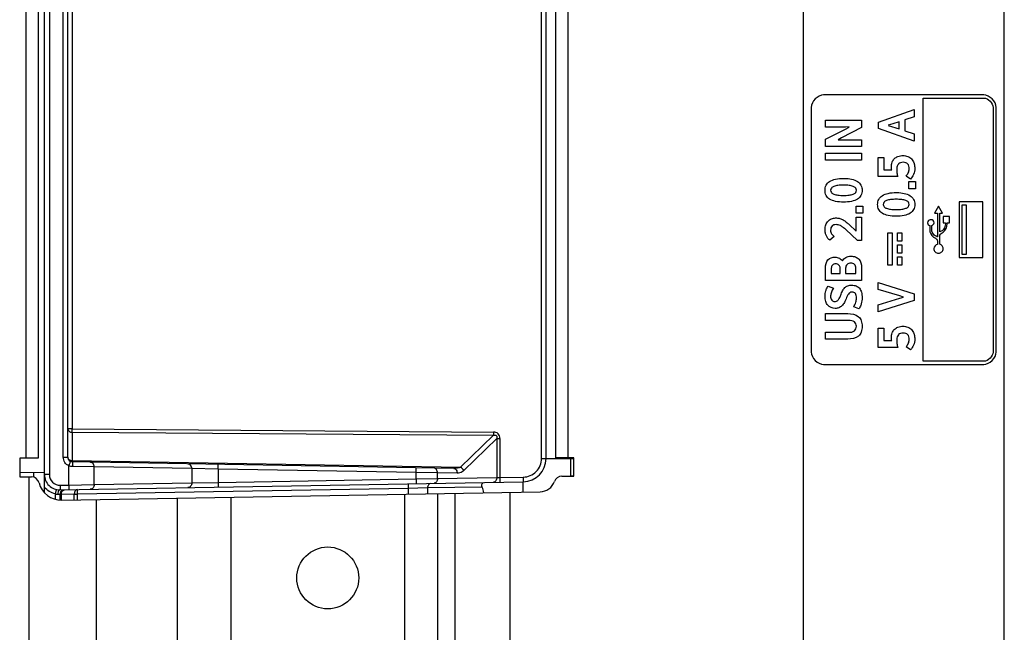
# Model space of a CAD drawing. Units: millimetres. Extents: x 0 to 1189, y 0 to 841.
# Drawn here: x 1038 to 1059, y 319 to 332 of the extents above; entities that cross this region are included whole.
import ezdxf

# ---------------------------------------------------------------- set-up
doc = ezdxf.new("R2010")
doc.units = ezdxf.units.MM
doc.header["$LTSCALE"] = 65.395
doc.layers.add('3_ALL_AXES', color=7, linetype='CONTINUOUS')
doc.layers.add('7_ALL_FEATURES', color=7, linetype='CONTINUOUS')

msp = doc.modelspace()

# ---------------------------------------------------------------- linework, layer by layer
at = {"layer": '3_ALL_AXES', "color": 7, "linetype": 'Continuous'}
for p, q in [((1038.5264, 362.6193), (1038.5264, 322.4196)), ((1038.7904, 362.6193), (1038.7904, 322.4196)), ((1049.8124, 362.6063), (1049.8124, 322.4326)), ((1050.0764, 362.6063), (1050.0764, 322.4326)), ((1038.7904, 322.4196), (1038.3944, 322.4196)), ((1050.2084, 322.4326), (1050.0764, 322.4326))]:
    msp.add_line(p, q, dxfattribs=at)
msp.add_circle((1044.9614, 319.8699), 0.66, dxfattribs=at)
at = {"layer": '7_ALL_FEATURES', "color": 7, "linetype": 'Continuous'}
for p, q in [((1038.9224, 321.6885), (1038.9224, 363.3515)), ((1039.0266, 362.7942), (1039.0266, 322.0723)), ((1039.3236, 322.4422), (1039.3236, 362.6066)), ((1039.4174, 322.4422), (1039.4174, 362.6066)), ((1049.5171, 322.4153), (1049.5171, 362.6248)), ((1049.6144, 322.4153), (1049.6144, 362.6248)), ((1055.0924, 361.669), (1055.0924, 269.9198)), ((1059.3824, 270.623), (1059.3824, 361.669)), ((1039.5147, 332.7729), (1039.5147, 323.0452)), ((1058.9437, 330.1657), (1055.5309, 330.1657)), ((1057.6497, 330.0997), (1058.9437, 330.0997)), ((1057.6497, 324.4878), (1057.6497, 330.0997)), ((1055.2669, 329.9016), (1055.2669, 324.6859)), ((1056.7021, 329.5836), (1057.462, 329.8534)), ((1057.462, 329.8534), (1057.462, 329.7014)), ((1059.1417, 329.9016), (1059.1417, 324.6859)), ((1059.2078, 324.6859), (1059.2078, 329.9016)), ((1055.5721, 329.6271), (1056.3399, 329.6271)), ((1055.5721, 329.4809), (1055.5721, 329.6271)), ((1056.3399, 329.6271), (1056.3399, 329.4717)), ((1056.7021, 329.4522), (1056.7021, 329.5836)), ((1057.0049, 329.5495), (1056.9101, 329.5197)), ((1056.9101, 329.5174), (1057.1421, 329.4421)), ((1057.1421, 329.594), (1057.0049, 329.5495)), ((1057.1421, 329.4421), (1057.1421, 329.594)), ((1057.462, 329.7014), (1057.2598, 329.634)), ((1057.2598, 329.634), (1057.2598, 329.402)), ((1055.996, 329.4809), (1055.5721, 329.4809)), ((1055.5721, 329.2203), (1055.996, 329.4386)), ((1056.3399, 329.4717), (1055.9091, 329.2489)), ((1056.0759, 329.4843), (1055.996, 329.4809)), ((1055.996, 329.4386), (1056.0759, 329.482)), ((1057.462, 329.1826), (1056.7021, 329.4522)), ((1057.2598, 329.402), (1057.462, 329.3347)), ((1057.462, 329.3347), (1057.462, 329.1826)), ((1055.5721, 329.0638), (1055.5721, 329.2203)), ((1055.9091, 329.2489), (1055.8395, 329.2111)), ((1055.8395, 329.2078), (1055.9091, 329.21)), ((1055.9091, 329.21), (1056.3399, 329.21)), ((1056.3399, 329.21), (1056.3399, 329.0638)), ((1056.3399, 329.0638), (1055.5721, 329.0638)), ((1055.5721, 328.9232), (1056.3399, 328.9232)), ((1055.5721, 328.7771), (1055.5721, 328.9232)), ((1056.3399, 328.9232), (1056.3399, 328.7771)), ((1056.3399, 328.7771), (1055.5721, 328.7771)), ((1056.6942, 328.8353), (1056.813, 328.8353)), ((1056.6942, 328.4251), (1056.6942, 328.8353)), ((1056.813, 328.8353), (1056.813, 328.569)), ((1056.813, 328.569), (1056.9843, 328.569)), ((1057.1123, 328.4251), (1056.6942, 328.4251)), ((1057.3843, 328.3736), (1057.2895, 328.4376)), ((1057.3454, 328.3177), (1057.4883, 328.3177)), ((1057.3454, 328.168), (1057.3454, 328.3177)), ((1057.4883, 328.3177), (1057.4883, 328.168)), ((1057.4883, 328.168), (1057.3454, 328.168)), ((1058.9273, 327.8846), (1058.4215, 327.8846)), ((1058.4215, 327.8846), (1058.4215, 326.7031)), ((1058.9273, 326.7031), (1058.9273, 327.8846)), ((1056.2233, 327.7977), (1056.3662, 327.7977)), ((1056.2233, 327.6481), (1056.2233, 327.7977)), ((1056.3662, 327.6481), (1056.2233, 327.6481)), ((1056.3662, 327.7977), (1056.3662, 327.6481)), ((1057.9806, 327.7928), (1057.8963, 327.6447)), ((1057.8963, 327.6447), (1057.9583, 327.6447)), ((1057.9583, 327.6447), (1057.9583, 327.1383)), ((1058.0641, 327.6447), (1057.9806, 327.7928)), ((1058.0058, 327.6447), (1058.0641, 327.6447)), ((1058.0058, 327.2453), (1058.0058, 327.6447)), ((1058.4846, 327.8228), (1058.5713, 327.8228)), ((1058.4846, 326.7648), (1058.4846, 327.8228)), ((1058.5713, 327.8228), (1058.5713, 326.7648)), ((1056.2211, 327.5635), (1056.3399, 327.5635)), ((1056.2211, 327.2653), (1056.2211, 327.5635)), ((1056.3399, 327.5635), (1056.3399, 327.0664)), ((1058.2154, 327.5717), (1058.0789, 327.5717)), ((1058.0789, 327.5717), (1058.0789, 327.4419)), ((1058.0789, 327.4419), (1058.1254, 327.4419)), ((1058.1254, 327.4419), (1058.1254, 327.4199)), ((1058.1662, 327.4419), (1058.2154, 327.4419)), ((1058.1662, 327.4199), (1058.1662, 327.4419)), ((1058.2154, 327.4419), (1058.2154, 327.5717)), ((1056.2554, 327.0664), (1056.0039, 327.295)), ((1056.0748, 327.4024), (1056.2211, 327.2653)), ((1056.8987, 327.2255), (1056.9911, 327.2255)), ((1056.8987, 326.5348), (1056.8987, 327.2255)), ((1056.9911, 327.2255), (1056.9911, 326.5348)), ((1057.1077, 327.2252), (1057.2, 327.2252)), ((1057.1077, 327.047), (1057.1077, 327.2252)), ((1057.2, 327.2252), (1057.2, 327.047)), ((1057.793, 327.3841), (1057.793, 327.2876)), ((1057.8375, 327.2876), (1057.8375, 327.3841)), ((1055.7537, 327.1498), (1055.6623, 327.0677)), ((1056.3399, 327.0664), (1056.2554, 327.0664)), ((1057.2, 327.047), (1057.1077, 327.047)), ((1057.9583, 327.0557), (1057.9583, 326.9789)), ((1058.0058, 327.0462), (1058.0058, 327.139)), ((1058.0058, 326.9822), (1058.0058, 327.0452)), ((1057.1077, 326.9691), (1057.2, 326.9691)), ((1057.1077, 326.7909), (1057.1077, 326.9691)), ((1057.2, 326.7909), (1057.1077, 326.7909)), ((1057.2, 326.9691), (1057.2, 326.7909)), ((1057.1077, 326.7133), (1057.2, 326.7133)), ((1057.1077, 326.5348), (1057.1077, 326.7133)), ((1057.2, 326.7133), (1057.2, 326.5348)), ((1058.4215, 326.7031), (1058.9273, 326.7031)), ((1058.5713, 326.7648), (1058.4846, 326.7648)), ((1055.5721, 326.2107), (1055.5721, 326.4768)), ((1055.6943, 326.4711), (1055.6943, 326.3568)), ((1055.8828, 326.3568), (1055.8828, 326.4735)), ((1056.0006, 326.4768), (1056.0006, 326.3568)), ((1056.2176, 326.3568), (1056.2176, 326.4723)), ((1056.3399, 326.4906), (1056.3399, 326.2107)), ((1056.9911, 326.5348), (1056.8987, 326.5348)), ((1057.2, 326.5348), (1057.1077, 326.5348)), ((1056.3399, 326.2107), (1055.5721, 326.2107)), ((1055.6943, 326.3568), (1055.8828, 326.3568)), ((1056.0006, 326.3568), (1056.2176, 326.3568)), ((1056.6942, 326.1694), (1057.462, 325.9295)), ((1056.6942, 326.0187), (1056.6942, 326.1694)), ((1055.6258, 326.0872), (1055.7389, 326.0437)), ((1057.1568, 325.8815), (1056.6942, 326.0187)), ((1056.6942, 325.6953), (1057.1568, 325.8324)), ((1057.462, 325.7832), (1056.6942, 325.5433)), ((1057.2358, 325.8576), (1057.1568, 325.8815)), ((1057.1568, 325.8324), (1057.2358, 325.8553)), ((1057.462, 325.9295), (1057.462, 325.7832)), ((1056.2839, 325.6039), (1056.172, 325.6462)), ((1056.6942, 325.5433), (1056.6942, 325.6953)), ((1055.5721, 325.5044), (1056.0451, 325.5044)), ((1055.5721, 325.3583), (1055.5721, 325.5044)), ((1056.0622, 325.3583), (1055.5721, 325.3583)), ((1055.5721, 325.1068), (1056.0622, 325.1068)), ((1055.5721, 324.9606), (1055.5721, 325.1068)), ((1056.6942, 325.196), (1056.813, 325.196)), ((1056.6942, 324.7857), (1056.6942, 325.196)), ((1056.813, 325.196), (1056.813, 324.9297)), ((1056.0451, 324.9606), (1055.5721, 324.9606)), ((1056.813, 324.9297), (1056.9843, 324.9297)), ((1057.1123, 324.7857), (1056.6942, 324.7857)), ((1057.3843, 324.7343), (1057.2895, 324.7983)), ((1058.9437, 324.4878), (1057.6497, 324.4878)), ((1055.5309, 324.422), (1058.9437, 324.422)), ((1039.5147, 323.0452), (1039.4174, 323.0452)), ((1039.5147, 323.0452), (1048.4922, 322.9803)), ((1039.5147, 322.9752), (1048.4922, 322.9103)), ((1039.5147, 322.9752), (1039.5147, 322.3722)), ((1048.4922, 322.9103), (1047.7923, 322.2277)), ((1048.5629, 322.8427), (1047.8606, 322.1577)), ((1048.5629, 322.8427), (1048.6312, 322.8427)), ((1048.5629, 322.8427), (1048.5629, 322.0083)), ((1048.6312, 322.8427), (1048.6312, 322.0107)), ((1038.3944, 322.4196), (1038.3944, 322.0236)), ((1039.3236, 322.4422), (1039.4174, 322.4422)), ((1049.5171, 322.4153), (1050.1445, 322.4153)), ((1050.0764, 322.4326), (1049.8124, 322.4326)), ((1050.1445, 322.4153), (1050.1445, 322.4326)), ((1050.1445, 322.4153), (1050.2084, 322.4153)), ((1050.2084, 322.0366), (1050.2084, 322.4326)), ((1039.4443, 321.8503), (1039.4443, 322.2599)), ((1039.5147, 322.3722), (1047.7923, 322.2277)), ((1047.6513, 322.2012), (1039.5147, 322.3432)), ((1039.9814, 322.2375), (1039.5311, 322.2442)), ((1042.0624, 322.2012), (1039.9814, 322.2375)), ((1039.9814, 321.8582), (1039.9814, 322.2375)), ((1042.6224, 322.19), (1042.0624, 322.2012)), ((1042.0624, 322.2012), (1042.0624, 321.8946)), ((1046.8445, 322.1163), (1042.6224, 322.19)), ((1042.6224, 322.19), (1042.6224, 321.9058)), ((1038.3944, 322.1231), (1038.9224, 322.1139)), ((1038.3944, 322.0236), (1038.6463, 322.0236)), ((1038.5968, 317.7162), (1038.5968, 322.0236)), ((1039.0266, 322.0723), (1038.9224, 322.0723)), ((1042.6224, 321.9058), (1046.8445, 321.9795)), ((1047.2996, 322.1095), (1046.8445, 322.1163)), ((1046.8445, 321.9795), (1046.8445, 322.1163)), ((1046.8445, 321.9795), (1047.2996, 321.9863)), ((1047.7196, 322.1022), (1047.2996, 322.1095)), ((1047.2996, 321.9863), (1047.2996, 322.1095)), ((1047.2996, 321.9863), (1048.5629, 322.0083)), ((1048.5629, 322.0083), (1048.6312, 322.0107)), ((1048.6312, 322.0107), (1049.128, 322.0194)), ((1049.9491, 322.0366), (1050.2084, 322.0366)), ((1039.2524, 321.748), (1049.128, 321.9204)), ((1039.2558, 321.847), (1039.4443, 321.8503)), ((1039.4443, 321.8503), (1039.9814, 321.8582)), ((1046.6766, 321.7786), (1039.6273, 321.6556)), ((1039.9814, 321.8582), (1042.0624, 321.8946)), ((1042.0624, 321.8946), (1042.6224, 321.9058)), ((1047.0883, 321.787), (1046.6766, 321.7786)), ((1046.6766, 321.7786), (1046.6766, 321.6575)), ((1048.2527, 321.8073), (1047.0883, 321.787)), ((1047.0883, 321.787), (1047.0883, 321.6647)), ((1039.1517, 321.6602), (1039.1517, 321.5476)), ((1039.2524, 321.6507), (1039.2038, 321.649)), ((1039.2524, 321.6507), (1039.2814, 321.6507)), ((1039.2524, 321.6507), (1039.2524, 321.5308)), ((1039.5586, 321.6556), (1039.2814, 321.6507)), ((1039.2814, 321.6507), (1039.2814, 321.5287)), ((1039.294, 321.5287), (1049.4881, 321.7066)), ((1039.5586, 321.6556), (1039.6273, 321.6556)), ((1039.5586, 321.5333), (1039.5586, 321.6556)), ((1039.6273, 321.5345), (1039.6273, 321.6556)), ((1040.0257, 321.5414), (1040.0257, 318.1983)), ((1041.7595, 318.1681), (1041.7595, 321.5717)), ((1042.9026, 318.1481), (1042.9026, 321.5917)), ((1046.5973, 321.6562), (1046.5973, 318.0836)), ((1047.2974, 321.6684), (1047.2974, 318.0714)), ((1047.6791, 318.0647), (1047.6791, 321.675)), ((1048.8458, 318.0444), (1048.8458, 321.6954))]:
    msp.add_line(p, q, dxfattribs=at)
at = {"layer": '7_ALL_FEATURES', "color": 153, "linetype": 'Continuous', "true_color": 0x34a0ef}
msp.add_line((1038.6914, 322.1179), (1038.6914, 322.0166), dxfattribs=at)
at = {"layer": '7_ALL_FEATURES', "color": 7, "linetype": 'Continuous'}
for centre, radius, start, end in [((1055.9281, 327.3785), 0.2876, 228.63401, 232.6613), ((1039.5164, 322.4422), 0.099, 180, 269), ((1049.1194, 322.4153), 0.495, 271, 360), ((967.4688, 322.4413), 82.6757, 359.725057, 359.98197), ((1039.5163, 322.5103), 0.1382, 260.25075, 269.3155), ((1038.6463, 321.8586), 0.165, 14.47751, 90), ((1039.2467, 322.0723), 0.3243, 180, 271), ((1049.9491, 321.8716), 0.165, 90, 160.52878), ((1049.1267, 322.4116), 1.081, 339.69134, 340.15193), ((1049.5506, 322.0489), 0.593, 358.80775, 359.58381), ((1039.2854, 322.0236), 0.495, 194.47751, 271), ((1049.4824, 322.0366), 0.33, 271, 340.52878), ((1039.3514, 321.6507), 0.099, 116.42862, 180), ((1039.4197, 321.652), 0.1383, 171.43322, 180.5216)]:
    msp.add_arc(centre, radius, start, end, dxfattribs=at)
for points in [[(1055.5309, 330.1657), (1055.4065, 330.1657), (1055.2669, 330.0261), (1055.2669, 329.9016)], [(1059.2078, 329.9016), (1059.2078, 330.0261), (1059.0682, 330.1657), (1058.9437, 330.1657)], [(1058.9437, 330.0997), (1059.0371, 330.0997), (1059.1417, 329.995), (1059.1417, 329.9016)], [(1057.1236, 328.6935), (1057.1013, 328.6687), (1057.0923, 328.632), (1057.0906, 328.5987)], [(1056.0145, 327.4547), (1056.0353, 327.4381), (1056.0552, 327.4204), (1056.0748, 327.4024)], [(1057.9133, 327.1105), (1057.9351, 327.1013), (1057.9575, 327.0793), (1057.9583, 327.0557)], [(1055.5875, 326.0165), (1055.5977, 326.0413), (1055.6107, 326.0651), (1055.6258, 326.0872)], [(1056.3242, 325.6857), (1056.3136, 325.6571), (1056.2999, 325.6296), (1056.2839, 325.6039)], [(1057.1236, 325.0541), (1057.1013, 325.0294), (1057.0923, 324.9926), (1057.0906, 324.9594)], [(1055.2669, 324.6859), (1055.2669, 324.5615), (1055.4065, 324.422), (1055.5309, 324.422)], [(1059.1417, 324.6859), (1059.1417, 324.5926), (1059.0371, 324.4878), (1058.9437, 324.4878)], [(1058.9437, 324.422), (1059.0682, 324.422), (1059.2078, 324.5615), (1059.2078, 324.6859)], [(1039.4174, 322.4422), (1039.4174, 322.4317), (1039.4211, 322.4209), (1039.427, 322.4121)], [(1039.5311, 322.2442), (1039.5017, 322.2446), (1039.472, 322.2499), (1039.4443, 322.2599)], [(1047.7923, 322.2277), (1047.7492, 322.207), (1047.6991, 322.2003), (1047.6513, 322.2012)], [(1047.8606, 322.1577), (1047.8463, 322.187), (1047.8213, 322.2127), (1047.7923, 322.2277)], [(1039.1517, 321.6602), (1039.0641, 321.6807), (1038.9797, 321.733), (1038.9224, 321.8023)], [(1039.3067, 321.7277), (1039.3172, 321.7399), (1039.3336, 321.7494), (1039.3497, 321.7497)], [(1048.2863, 321.6857), (1048.2787, 321.7271), (1048.2689, 321.7685), (1048.2527, 321.8073)], [(1039.2038, 321.649), (1039.186, 321.6484), (1039.1677, 321.6526), (1039.1517, 321.6602)], [(1039.2829, 321.6726), (1039.285, 321.6863), (1039.2892, 321.6999), (1039.2959, 321.712)], [(1039.2959, 321.712), (1039.2989, 321.7176), (1039.3025, 321.7229), (1039.3067, 321.7277)]]:
    msp.add_open_spline(points, degree=3, dxfattribs=at)
for points, knots in [([(1056.9843, 328.569), (1056.9817, 328.5786), (1056.9769, 328.6001), (1056.9731, 328.6547), (1056.9838, 328.7299), (1057.0328, 328.8129), (1057.1192, 328.865), (1057.2219, 328.8791), (1057.3251, 328.8642), (1057.4111, 328.8088), (1057.448, 328.744), (1057.4602, 328.7048), (1057.4622, 328.6972)], [0, 0, 0, 0, 0.0384753, 0.0850464, 0.2111763, 0.3263067, 0.4460335, 0.5879019, 0.7203655, 0.8421082, 0.9695777, 1, 1, 1, 1]), ([(1057.2895, 328.4376), (1057.3077, 328.4581), (1057.3327, 328.4925), (1057.3522, 328.5477), (1057.3578, 328.613), (1057.343, 328.6886), (1057.2785, 328.7265), (1057.2239, 328.7321), (1057.1696, 328.7264), (1057.1369, 328.7075), (1057.1247, 328.6948), (1057.1236, 328.6935)], [0, 0, 0, 0, 0.1658234, 0.2528737, 0.3497352, 0.5658728, 0.663364, 0.7805729, 0.8936266, 0.9893977, 1, 1, 1, 1]), ([(1057.4622, 328.6972), (1057.4704, 328.6667), (1057.4785, 328.5899), (1057.4588, 328.4736), (1057.411, 328.402), (1057.3843, 328.3736)], [0, 0, 0, 0, 0.2730143, 0.6619048, 1, 1, 1, 1]), ([(1057.0906, 328.5987), (1057.0891, 328.5679), (1057.0911, 328.5091), (1057.1033, 328.4513), (1057.1123, 328.4251)], [0, 0, 0, 0, 0.526551, 1, 1, 1, 1]), ([(1055.9548, 327.8811), (1055.8967, 327.8811), (1055.7944, 327.8884), (1055.6603, 327.9325), (1055.5746, 328.0211), (1055.5534, 328.1332), (1055.575, 328.2452), (1055.6604, 328.3335), (1055.7941, 328.3795), (1055.9031, 328.3866), (1055.9678, 328.3862), (1055.9743, 328.3861)], [0, 0, 0, 0, 0.1628198, 0.2863198, 0.3871256, 0.4912246, 0.594068, 0.6951492, 0.8189779, 0.9818702, 1, 1, 1, 1]), ([(1055.9743, 328.3861), (1056.0261, 328.3853), (1056.1223, 328.3773), (1056.2502, 328.3334), (1056.3367, 328.2455), (1056.3587, 328.1332), (1056.337, 328.0208), (1056.2503, 327.9326), (1056.1157, 327.8885), (1056.0131, 327.8811), (1055.9548, 327.8811)], [0, 0, 0, 0, 0.1499815, 0.2787659, 0.3839105, 0.4903267, 0.5980404, 0.7029018, 0.8313143, 1, 1, 1, 1]), ([(1055.9548, 328.2434), (1055.9151, 328.2434), (1055.8457, 328.2404), (1055.7574, 328.2232), (1055.6942, 328.1903), (1055.6728, 328.1336), (1055.6942, 328.077), (1055.7573, 328.044), (1055.8457, 328.027), (1055.915, 328.024), (1055.9548, 328.024)], [0, 0, 0, 0, 0.1845117, 0.3221533, 0.4196169, 0.5000499, 0.5803303, 0.6778821, 0.8153243, 1, 1, 1, 1]), ([(1055.9548, 328.024), (1055.9947, 328.024), (1056.0645, 328.0269), (1056.1534, 328.0441), (1056.2173, 328.0768), (1056.2394, 328.1336), (1056.2174, 328.1905), (1056.1533, 328.2231), (1056.0645, 328.2404), (1055.9947, 328.2434), (1055.9548, 328.2434)], [0, 0, 0, 0, 0.1841581, 0.322015, 0.4200203, 0.4999557, 0.5800426, 0.6779611, 0.8161575, 1, 1, 1, 1]), ([(1057.0769, 327.5795), (1057.0188, 327.5795), (1056.9165, 327.5868), (1056.7824, 327.6309), (1056.6967, 327.7195), (1056.6755, 327.8315), (1056.6971, 327.9435), (1056.7825, 328.0319), (1056.9162, 328.0779), (1057.0252, 328.085), (1057.0899, 328.0845), (1057.0964, 328.0844)], [0, 0, 0, 0, 0.1628198, 0.2863198, 0.3871256, 0.4912246, 0.594068, 0.6951492, 0.8189779, 0.9818702, 1, 1, 1, 1]), ([(1057.0964, 328.0844), (1057.1482, 328.0836), (1057.2444, 328.0757), (1057.3723, 328.0318), (1057.4587, 327.9438), (1057.4808, 327.8315), (1057.4591, 327.7192), (1057.3724, 327.631), (1057.2378, 327.5869), (1057.1352, 327.5795), (1057.0769, 327.5795)], [0, 0, 0, 0, 0.1499815, 0.2787659, 0.3839105, 0.4903267, 0.5980404, 0.7029018, 0.8313143, 1, 1, 1, 1]), ([(1057.0769, 327.9417), (1057.0372, 327.9417), (1056.9678, 327.9388), (1056.8795, 327.9216), (1056.8163, 327.8886), (1056.7949, 327.832), (1056.8163, 327.7754), (1056.8794, 327.7423), (1056.9678, 327.7253), (1057.0371, 327.7223), (1057.0769, 327.7223)], [0, 0, 0, 0, 0.1845117, 0.3221533, 0.4196169, 0.5000499, 0.5803303, 0.6778821, 0.8153243, 1, 1, 1, 1]), ([(1057.0769, 327.7223), (1057.1168, 327.7223), (1057.1866, 327.7253), (1057.2755, 327.7424), (1057.3394, 327.7752), (1057.3615, 327.832), (1057.3395, 327.8889), (1057.2754, 327.9215), (1057.1866, 327.9387), (1057.1168, 327.9417), (1057.0769, 327.9417)], [0, 0, 0, 0, 0.1841581, 0.322015, 0.4200203, 0.4999557, 0.5800426, 0.6779611, 0.8161575, 1, 1, 1, 1]), ([(1055.6623, 327.0677), (1055.6477, 327.079), (1055.6203, 327.1073), (1055.5889, 327.1603), (1055.5661, 327.2236), (1055.5568, 327.3055), (1055.57, 327.3965), (1055.6186, 327.4812), (1055.6955, 327.534), (1055.7812, 327.5478), (1055.8616, 327.5392), (1055.9342, 327.5124), (1055.9827, 327.4797), (1056.0093, 327.4589), (1056.0145, 327.4547)], [0, 0, 0, 0, 0.0627021, 0.1324235, 0.2080627, 0.2895629, 0.4107851, 0.5141459, 0.6124439, 0.717163, 0.8023789, 0.8851866, 0.9773934, 1, 1, 1, 1]), ([(1057.7985, 327.5037), (1057.787, 327.5008), (1057.7606, 327.4866), (1057.7417, 327.4436), (1057.7562, 327.3975), (1057.7821, 327.3872), (1057.793, 327.3841)], [0, 0, 0, 0, 0.2124298, 0.5223103, 0.7913903, 1, 1, 1, 1]), ([(1057.8375, 327.3841), (1057.8613, 327.3894), (1057.8968, 327.4334), (1057.868, 327.4924), (1057.8277, 327.5082), (1057.8042, 327.5052), (1057.7985, 327.5037)], [0, 0, 0, 0, 0.3800792, 0.6420559, 0.9100959, 1, 1, 1, 1]), ([(1058.1254, 327.4199), (1058.1254, 327.3818), (1058.1092, 327.3245), (1058.0591, 327.2682), (1058.0243, 327.2551), (1058.0074, 327.2457), (1058.0058, 327.2453)], [0, 0, 0, 0, 0.509103, 0.7451696, 0.9780212, 1, 1, 1, 1]), ([(1058.0369, 327.2118), (1058.0513, 327.2208), (1058.1248, 327.2617), (1058.1621, 327.3533), (1058.1662, 327.4199)], [0, 0, 0, 0, 0.2028485, 1, 1, 1, 1]), ([(1056.0039, 327.295), (1055.9834, 327.3136), (1055.9467, 327.3451), (1055.8924, 327.3808), (1055.8426, 327.3982), (1055.7821, 327.4048), (1055.7181, 327.3888), (1055.6829, 327.3348), (1055.6779, 327.2868), (1055.682, 327.2403), (1055.7031, 327.1979), (1055.7246, 327.1746), (1055.7381, 327.1626)], [0, 0, 0, 0, 0.1473839, 0.2570248, 0.343946, 0.424515, 0.5818418, 0.6594012, 0.7522204, 0.8336812, 0.904696, 1, 1, 1, 1]), ([(1057.793, 327.2876), (1057.7925, 327.2755), (1057.8001, 327.2016), (1057.8608, 327.1415), (1057.9133, 327.1105)], [0, 0, 0, 0, 0.1659582, 1, 1, 1, 1]), ([(1057.9583, 327.1383), (1057.9558, 327.1396), (1057.941, 327.1509), (1057.9051, 327.1603), (1057.8619, 327.2097), (1057.8375, 327.256), (1057.8375, 327.2876)], [0, 0, 0, 0, 0.0430486, 0.2757315, 0.5294422, 1, 1, 1, 1]), ([(1058.0058, 327.139), (1058.0058, 327.1509), (1058.0033, 327.1794), (1058.0235, 327.2036), (1058.0369, 327.2118)], [0, 0, 0, 0, 0.4318703, 1, 1, 1, 1]), ([(1057.9583, 326.9789), (1057.9192, 326.9741), (1057.8598, 326.9041), (1057.9038, 326.8144), (1057.9601, 326.7927), (1057.9918, 326.7953), (1057.9975, 326.7963)], [0, 0, 0, 0, 0.4159145, 0.674007, 0.9409162, 1, 1, 1, 1]), ([(1057.9975, 326.7963), (1058.0173, 326.7996), (1058.0598, 326.82), (1058.0895, 326.8866), (1058.0637, 326.9541), (1058.0253, 326.976), (1058.0058, 326.9822)], [0, 0, 0, 0, 0.2286707, 0.5141596, 0.7621991, 1, 1, 1, 1]), ([(1055.5721, 326.4768), (1055.5721, 326.5374), (1055.5925, 326.6673), (1055.7189, 326.71), (1055.772, 326.71)], [0, 0, 0, 0, 0.5331838, 1, 1, 1, 1]), ([(1055.772, 326.71), (1055.8043, 326.71), (1055.8672, 326.6949), (1055.9155, 326.6521), (1055.9319, 326.6277)], [0, 0, 0, 0, 0.5241417, 1, 1, 1, 1]), ([(1055.9319, 326.6277), (1055.9479, 326.6582), (1056.0014, 326.7137), (1056.1085, 326.7339), (1056.2079, 326.7207), (1056.3165, 326.6527), (1056.3399, 326.5522), (1056.3399, 326.4906)], [0, 0, 0, 0, 0.1769563, 0.3683496, 0.537542, 0.6837142, 1, 1, 1, 1]), ([(1056.2176, 326.4723), (1056.2176, 326.5012), (1056.2026, 326.5657), (1056.111, 326.5895), (1056.0201, 326.5683), (1056.0006, 326.5047), (1056.0006, 326.4768)], [0, 0, 0, 0, 0.2548852, 0.4974754, 0.7537995, 1, 1, 1, 1]), ([(1055.7869, 326.5637), (1055.7623, 326.5637), (1055.7067, 326.5506), (1055.6943, 326.4952), (1055.6943, 326.4711)], [0, 0, 0, 0, 0.5048424, 1, 1, 1, 1]), ([(1055.8828, 326.4735), (1055.8828, 326.4975), (1055.8656, 326.5515), (1055.8113, 326.5637), (1055.7869, 326.5637)], [0, 0, 0, 0, 0.4962131, 1, 1, 1, 1]), ([(1056.1399, 325.9649), (1056.1276, 325.9649), (1056.1028, 325.9622), (1056.0694, 325.9393), (1056.0429, 325.8983), (1056.0147, 325.8294), (1055.9807, 325.7467), (1055.9259, 325.6696), (1055.8555, 325.6239), (1055.7469, 325.6073), (1055.6242, 325.6517), (1055.5669, 325.7704), (1055.5559, 325.8787), (1055.5682, 325.9645), (1055.5841, 326.0082), (1055.5875, 326.0165)], [0, 0, 0, 0, 0.03489, 0.068353, 0.1107795, 0.1711348, 0.2790966, 0.3632772, 0.43478, 0.5096179, 0.6699979, 0.7580436, 0.8688363, 0.974758, 1, 1, 1, 1]), ([(1055.7389, 326.0437), (1055.721, 326.019), (1055.6935, 325.9657), (1055.6756, 325.8797), (1055.6864, 325.7858), (1055.7575, 325.759), (1055.8057, 325.7652), (1055.8332, 325.7832), (1055.8459, 325.7983), (1055.8501, 325.8041)], [0, 0, 0, 0, 0.2106841, 0.4039543, 0.6188802, 0.7806617, 0.8644641, 0.9501819, 1, 1, 1, 1]), ([(1055.8501, 325.8041), (1055.8558, 325.8119), (1055.8733, 325.8421), (1055.8974, 325.9062), (1055.9288, 325.9866), (1055.9769, 326.0602), (1056.0483, 326.1056), (1056.1351, 326.1149), (1056.225, 326.1027), (1056.3024, 326.0475), (1056.3454, 325.9542), (1056.3557, 325.8393), (1056.3444, 325.746), (1056.3277, 325.6953), (1056.3242, 325.6857)], [0, 0, 0, 0, 0.0287505, 0.1031425, 0.2050547, 0.2871251, 0.3618729, 0.4495553, 0.543092, 0.6277759, 0.7216574, 0.8407394, 0.9697115, 1, 1, 1, 1]), ([(1056.172, 325.6462), (1056.1905, 325.6773), (1056.219, 325.7409), (1056.236, 325.8384), (1056.2259, 325.9376), (1056.1645, 325.9649), (1056.1399, 325.9649)], [0, 0, 0, 0, 0.2889085, 0.5445803, 0.8035122, 1, 1, 1, 1]), ([(1056.0451, 325.5044), (1056.1253, 325.5044), (1056.2559, 325.4866), (1056.3436, 325.3498), (1056.3556, 325.2333), (1056.3437, 325.1166), (1056.2562, 324.9789), (1056.1254, 324.9606), (1056.0451, 324.9606)], [0, 0, 0, 0, 0.2590635, 0.3680951, 0.4990066, 0.6311605, 0.7407706, 1, 1, 1, 1]), ([(1056.0622, 325.1068), (1056.1056, 325.1068), (1056.1735, 325.1127), (1056.2244, 325.1783), (1056.2315, 325.2333), (1056.2243, 325.2882), (1056.173, 325.3527), (1056.1055, 325.3583), (1056.0622, 325.3583)], [0, 0, 0, 0, 0.2757665, 0.3815384, 0.501878, 0.6200003, 0.7245177, 1, 1, 1, 1]), ([(1056.9843, 324.9297), (1056.9817, 324.9393), (1056.9769, 324.9608), (1056.9731, 325.0154), (1056.9838, 325.0905), (1057.0328, 325.1736), (1057.1192, 325.2257), (1057.2219, 325.2398), (1057.3251, 325.2248), (1057.4111, 325.1695), (1057.448, 325.1046), (1057.4602, 325.0655), (1057.4622, 325.0579)], [0, 0, 0, 0, 0.0384753, 0.0850464, 0.2111763, 0.3263067, 0.4460335, 0.5879019, 0.7203655, 0.8421082, 0.9695777, 1, 1, 1, 1]), ([(1057.0906, 324.9594), (1057.0891, 324.9286), (1057.0911, 324.8698), (1057.1033, 324.812), (1057.1123, 324.7857)], [0, 0, 0, 0, 0.526551, 1, 1, 1, 1]), ([(1057.2895, 324.7983), (1057.3077, 324.8188), (1057.3327, 324.8531), (1057.3522, 324.9083), (1057.3578, 324.9736), (1057.343, 325.0493), (1057.2785, 325.0872), (1057.2239, 325.0928), (1057.1696, 325.0871), (1057.1369, 325.0682), (1057.1247, 325.0554), (1057.1236, 325.0541)], [0, 0, 0, 0, 0.1658234, 0.2528737, 0.3497352, 0.5658728, 0.663364, 0.7805729, 0.8936266, 0.9893977, 1, 1, 1, 1]), ([(1057.4622, 325.0579), (1057.4704, 325.0274), (1057.4785, 324.9506), (1057.4588, 324.8342), (1057.411, 324.7627), (1057.3843, 324.7343)], [0, 0, 0, 0, 0.2730143, 0.6619048, 1, 1, 1, 1]), ([(1039.4174, 323.0452), (1039.4174, 323.0263), (1039.4461, 322.9851), (1039.4907, 322.9755), (1039.5147, 322.9752)], [0, 0, 0, 0, 0.4405269, 1, 1, 1, 1]), ([(1039.5147, 322.9752), (1039.5146, 322.9802), (1039.5145, 323.0035), (1039.5145, 323.0269), (1039.5147, 323.0452)], [0, 0, 0, 0, 0.2143218, 1, 1, 1, 1]), ([(1048.4922, 322.9803), (1048.4922, 322.9738), (1048.492, 322.9505), (1048.492, 322.9272), (1048.4922, 322.9103)], [0, 0, 0, 0, 0.275893, 1, 1, 1, 1]), ([(1048.6312, 322.8427), (1048.6312, 322.8785), (1048.6073, 322.9578), (1048.5281, 322.98), (1048.4922, 322.9803)], [0, 0, 0, 0, 0.4995021, 1, 1, 1, 1]), ([(1048.4922, 322.9103), (1048.5122, 322.9152), (1048.5671, 322.9183), (1048.5679, 322.8626), (1048.5629, 322.8427)], [0, 0, 0, 0, 0.50103, 1, 1, 1, 1]), ([(1039.4443, 322.2599), (1039.4093, 322.2747), (1039.3466, 322.3262), (1039.3236, 322.4041), (1039.3236, 322.4422)], [0, 0, 0, 0, 0.4998263, 1, 1, 1, 1]), ([(1039.427, 322.4121), (1039.4302, 322.4073), (1039.4475, 322.3879), (1039.4733, 322.3775), (1039.4929, 322.3742)], [0, 0, 0, 0, 0.2266967, 1, 1, 1, 1]), ([(1049.128, 322.0194), (1049.228, 322.0211), (1049.4346, 322.1073), (1049.5171, 322.3153), (1049.5171, 322.4153)], [0, 0, 0, 0, 0.499977, 1, 1, 1, 1]), ([(1039.4443, 322.2599), (1039.4492, 322.2713), (1039.4572, 322.292), (1039.4703, 322.3216), (1039.4726, 322.337), (1039.4801, 322.35), (1039.4778, 322.351)], [0, 0, 0, 0, 0.383084, 0.70639, 0.9222568, 1, 1, 1, 1]), ([(1039.5147, 322.3432), (1039.514, 322.3432), (1039.5153, 322.3472), (1039.5133, 322.3546), (1039.5146, 322.365), (1039.5147, 322.3722)], [0, 0, 0, 0, 0.0657596, 0.2600473, 1, 1, 1, 1]), ([(1039.5311, 322.2442), (1039.5315, 322.2675), (1039.5299, 322.3), (1039.5241, 322.3307), (1039.5181, 322.3431), (1039.5147, 322.3432)], [0, 0, 0, 0, 0.6835483, 0.9000996, 1, 1, 1, 1]), ([(1039.9814, 322.2375), (1039.9815, 322.2621), (1039.9667, 322.3112), (1039.9195, 322.3361), (1039.8973, 322.3365)], [0, 0, 0, 0, 0.5251679, 1, 1, 1, 1]), ([(1042.0624, 322.2012), (1042.0625, 322.2257), (1042.0477, 322.2749), (1042.0005, 322.2998), (1041.9783, 322.3002)], [0, 0, 0, 0, 0.5251679, 1, 1, 1, 1]), ([(1042.6224, 322.19), (1042.6226, 322.2026), (1042.6229, 322.2258), (1042.6233, 322.2535), (1042.623, 322.271), (1042.6234, 322.2808), (1042.6222, 322.2849), (1042.6231, 322.2889), (1042.6224, 322.2889)], [0, 0, 0, 0, 0.3825289, 0.7067964, 0.8311173, 0.9235264, 0.9804959, 1, 1, 1, 1]), ([(1046.8445, 322.1163), (1046.8447, 322.1289), (1046.8449, 322.1521), (1046.8453, 322.1798), (1046.845, 322.1973), (1046.8454, 322.2071), (1046.8443, 322.2112), (1046.8451, 322.2152), (1046.8445, 322.2152)], [0, 0, 0, 0, 0.3825289, 0.7067964, 0.8311173, 0.9235264, 0.9804959, 1, 1, 1, 1]), ([(1047.2996, 322.1095), (1047.2998, 322.1336), (1047.2911, 322.1785), (1047.2503, 322.2082), (1047.2314, 322.2085)], [0, 0, 0, 0, 0.5595734, 1, 1, 1, 1]), ([(1047.6513, 322.2012), (1047.6703, 322.2008), (1047.7111, 322.1712), (1047.7198, 322.1263), (1047.7196, 322.1022)], [0, 0, 0, 0, 0.4404266, 1, 1, 1, 1]), ([(1039.0266, 322.0723), (1039.0266, 322.0142), (1039.0758, 321.893), (1039.1978, 321.846), (1039.2558, 321.847)], [0, 0, 0, 0, 0.5002047, 1, 1, 1, 1]), ([(1046.8445, 321.9795), (1046.8447, 321.9669), (1046.8449, 321.9436), (1046.8453, 321.9159), (1046.845, 321.8985), (1046.8454, 321.8887), (1046.8443, 321.8845), (1046.8451, 321.8805), (1046.8445, 321.8805)], [0, 0, 0, 0, 0.3825289, 0.7067964, 0.8311173, 0.9235264, 0.9804959, 1, 1, 1, 1]), ([(1047.2996, 321.9863), (1047.2998, 321.9622), (1047.2911, 321.9173), (1047.2503, 321.8876), (1047.2314, 321.8873)], [0, 0, 0, 0, 0.5595734, 1, 1, 1, 1]), ([(1047.8606, 322.1577), (1047.8508, 322.1481), (1047.8103, 322.1161), (1047.7571, 322.1015), (1047.7196, 322.1022)], [0, 0, 0, 0, 0.2681637, 1, 1, 1, 1]), ([(1048.5629, 322.0083), (1048.5631, 321.9842), (1048.5544, 321.9393), (1048.5136, 321.9097), (1048.4946, 321.9093)], [0, 0, 0, 0, 0.5595734, 1, 1, 1, 1]), ([(1048.6312, 322.0107), (1048.6314, 321.9981), (1048.6317, 321.9748), (1048.6321, 321.9471), (1048.6317, 321.9297), (1048.6321, 321.9199), (1048.631, 321.9157), (1048.6318, 321.9117), (1048.6312, 321.9117)], [0, 0, 0, 0, 0.3825289, 0.7067964, 0.8311173, 0.9235264, 0.9804959, 1, 1, 1, 1]), ([(1049.128, 322.0194), (1049.1282, 322.0067), (1049.1285, 321.9835), (1049.1289, 321.9558), (1049.1286, 321.9384), (1049.129, 321.9286), (1049.1278, 321.9244), (1049.1287, 321.9204), (1049.128, 321.9204)], [0, 0, 0, 0, 0.3825289, 0.7067964, 0.8311173, 0.9235264, 0.9804959, 1, 1, 1, 1]), ([(1050.1435, 322.0446), (1050.1505, 322.0449), (1050.1714, 322.0458), (1050.1924, 322.0461), (1050.2062, 322.0483)], [0, 0, 0, 0, 0.3337376, 1, 1, 1, 1]), ([(1039.1726, 321.7565), (1039.1732, 321.7564), (1039.1715, 321.7527), (1039.1718, 321.7484), (1039.1693, 321.739), (1039.1659, 321.7219), (1039.1597, 321.695), (1039.1545, 321.6724), (1039.1517, 321.6602)], [0, 0, 0, 0, 0.0194712, 0.076385, 0.1687198, 0.292966, 0.6171854, 1, 1, 1, 1]), ([(1039.2524, 321.748), (1039.2455, 321.7479), (1039.225, 321.7378), (1039.2076, 321.6999), (1039.2035, 321.6674), (1039.2038, 321.649)], [0, 0, 0, 0, 0.1737306, 0.5332119, 1, 1, 1, 1]), ([(1039.2558, 321.847), (1039.2561, 321.8344), (1039.2559, 321.8117), (1039.2568, 321.7788), (1039.2531, 321.7632), (1039.255, 321.748), (1039.2524, 321.748)], [0, 0, 0, 0, 0.3814568, 0.7049278, 0.9215741, 1, 1, 1, 1]), ([(1039.4443, 321.8503), (1039.4445, 321.8377), (1039.4443, 321.815), (1039.4453, 321.7821), (1039.4416, 321.7665), (1039.4435, 321.7513), (1039.4409, 321.7513)], [0, 0, 0, 0, 0.3814568, 0.7049278, 0.9215741, 1, 1, 1, 1]), ([(1039.6269, 321.7545), (1039.608, 321.7542), (1039.5671, 321.7245), (1039.5584, 321.6796), (1039.5586, 321.6556)], [0, 0, 0, 0, 0.4404259, 1, 1, 1, 1]), ([(1039.6273, 321.6556), (1039.627, 321.6682), (1039.6268, 321.6914), (1039.6263, 321.7191), (1039.6266, 321.7366), (1039.6261, 321.7464), (1039.6273, 321.7505), (1039.6263, 321.7545), (1039.6269, 321.7545)], [0, 0, 0, 0, 0.3825915, 0.7069095, 0.8312436, 0.9236527, 0.9805993, 1, 1, 1, 1]), ([(1039.9814, 321.8582), (1039.9815, 321.8337), (1039.9667, 321.7846), (1039.9195, 321.7596), (1039.8973, 321.7593)], [0, 0, 0, 0, 0.5251679, 1, 1, 1, 1]), ([(1042.0624, 321.8946), (1042.0625, 321.87), (1042.0477, 321.8209), (1042.0005, 321.796), (1041.9783, 321.7956)], [0, 0, 0, 0, 0.5251679, 1, 1, 1, 1]), ([(1042.6224, 321.9058), (1042.6226, 321.8932), (1042.6229, 321.87), (1042.6233, 321.8422), (1042.623, 321.8248), (1042.6234, 321.815), (1042.6222, 321.8108), (1042.6231, 321.8068), (1042.6224, 321.8068)], [0, 0, 0, 0, 0.3825289, 0.7067964, 0.8311173, 0.9235264, 0.9804959, 1, 1, 1, 1]), ([(1046.6763, 321.8776), (1046.6756, 321.8776), (1046.6766, 321.8736), (1046.6754, 321.8694), (1046.676, 321.8596), (1046.6757, 321.8422), (1046.6761, 321.8145), (1046.6764, 321.7912), (1046.6766, 321.7786)], [0, 0, 0, 0, 0.0194007, 0.0763473, 0.1687564, 0.2930905, 0.6174085, 1, 1, 1, 1]), ([(1047.1566, 321.886), (1047.1377, 321.8856), (1047.0969, 321.856), (1047.0881, 321.8111), (1047.0883, 321.787)], [0, 0, 0, 0, 0.4404266, 1, 1, 1, 1]), ([(1048.2527, 321.8073), (1048.244, 321.8283), (1048.2383, 321.8691), (1048.2698, 321.9054), (1048.2851, 321.9057)], [0, 0, 0, 0, 0.5963437, 1, 1, 1, 1]), ([(1049.1294, 321.7004), (1049.1291, 321.7248), (1049.1284, 321.7713), (1049.1279, 321.8272), (1049.1273, 321.8674), (1049.1278, 321.8907), (1049.1266, 321.9088), (1049.1283, 321.9159), (1049.1272, 321.9204), (1049.128, 321.9204)], [0, 0, 0, 0, 0.3325523, 0.6332533, 0.7646448, 0.8766196, 0.9615586, 0.9890919, 1, 1, 1, 1])]:
    msp.add_open_spline(points, degree=3, knots=knots, dxfattribs=at)

doc.saveas('drawing.dxf')
